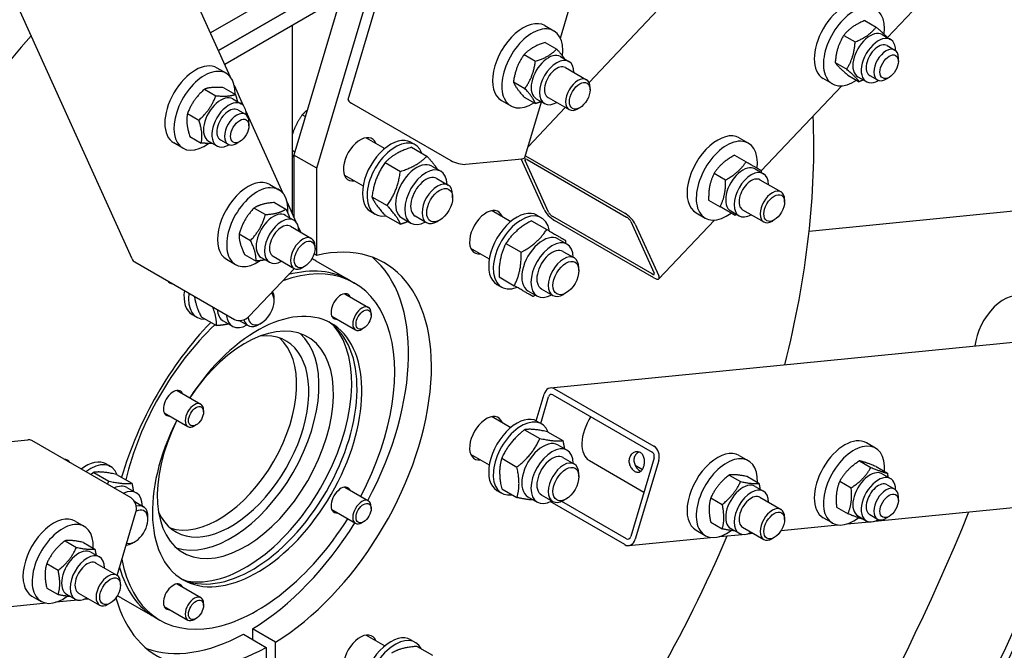
# Model space of a CAD drawing. Units: millimetres. Extents: x 777 to 10450, y 97 to 13620.
# Drawn here: x 3237 to 3806, y 10049 to 10413 of the extents above; entities that cross this region are included whole.
import ezdxf

# ---------------------------------------------------------------- set-up
doc = ezdxf.new("R2010")
doc.units = ezdxf.units.MM
doc.header["$LTSCALE"] = 50
doc.layers.add('Visible Edges(Hillmar_metric)', color=7, linetype='Continuous', lineweight=25)

msp = doc.modelspace()

# ---------------------------------------------------------------- linework, layer by layer
at = {"layer": 'Visible Edges(Hillmar_metric)'}
for p, q in [((3427.026, 10367.0338), (3822.3571, 11697.3404)), ((3566.1955, 10376.8889), (4495.8487, 11358.2708)), ((3302.1711, 10274.7979), (2915.4765, 11129.5257)), ((3738.6602, 10402.766), (3916.402, 10590.3979)), ((3464.5112, 10566.7579), (3395.6121, 10334.9095)), ((3408.8704, 10327.2548), (3477.7694, 10559.1032)), ((3359.0277, 10379.9504), (3283.3128, 10547.3063)), ((3549.6291, 10402.5369), (3569.1325, 10468.1669)), ((3419.477, 10447.1012), (3347.4589, 10405.5215)), ((3419.3223, 10434.2286), (3352.0445, 10395.3858)), ((3352.0445, 10395.3858), (3419.3223, 10434.2286)), ((3419.3223, 10424.0224), (3355.7056, 10387.2933)), ((3394.5736, 10409.7337), (3394.5736, 10301.3819)), ((3540.6333, 10409.711), (3545.9366, 10406.6491)), ((3725.5821, 10412.7029), (3732.2027, 10408.8805)), ((3713.4104, 10404.1051), (3720.031, 10400.2827)), ((3735.6561, 10404.5005), (3740.5174, 10401.6938)), ((3540.8904, 10400.0136), (3547.511, 10396.1911)), ((3738.4862, 10398.1756), (3742.9056, 10395.624)), ((3528.643, 10392.9425), (3535.2636, 10389.1201)), ((3549.7486, 10391.8187), (3554.61, 10389.012)), ((3744.9767, 10389.005), (3744.9767, 10391.0462)), ((3552.5787, 10385.4938), (3564.7525, 10378.4653)), ((3708.5024, 10388.3145), (3715.123, 10384.4921)), ((3356.518, 10382.152), (3351.2147, 10385.2138)), ((3715.7661, 10381.1218), (3722.3868, 10377.2994)), ((3721.5936, 10380.1435), (3726.4549, 10377.3368)), ((3728.4862, 10380.8551), (3732.9056, 10378.3035)), ((3739.6734, 10379.8194), (3737.9056, 10378.7988)), ((3366.5299, 10363.368), (3361.2348, 10375.0721)), ((3522.5192, 10377.1595), (3529.1399, 10373.3371)), ((3665.6364, 10325.6791), (3712.2515, 10374.8879)), ((3706.844, 10376.0296), (3701.5407, 10379.0915)), ((3343.988, 10373.0028), (3350.6086, 10369.1804)), ((3355.209, 10373.8141), (3361.8296, 10369.9916)), ((3528.643, 10368.4476), (3535.2636, 10364.6252)), ((3566.8236, 10372.6358), (3566.8235, 10373.8882)), ((3360.33, 10367.3216), (3365.1914, 10364.5149)), ((3428.934, 10364.8489), (3486.3865, 10331.6787)), ((3515.6333, 10366.4097), (3520.9366, 10363.3479)), ((3529.1246, 10333.5384), (3538.6903, 10365.7273)), ((3535.6861, 10367.4618), (3540.5475, 10364.655)), ((3542.5787, 10368.1733), (3554.7525, 10361.1448)), ((3334.127, 10358.9222), (3340.7476, 10355.0998)), ((3363.1601, 10360.9966), (3367.5795, 10358.4451)), ((3389.47, 10312.6625), (3367.8747, 10360.3955)), ((3402.2371, 10357.2029), (3400.5076, 10358.2014)), ((3530.9506, 10339.6829), (3552.5085, 10362.4403)), ((3560.8365, 10362.2658), (3559.7519, 10361.6397)), ((3369.6506, 10351.8261), (3369.6506, 10353.8673)), ((3335.4871, 10345.6528), (3342.1077, 10341.8304)), ((3331.518, 10338.8507), (3326.2147, 10341.9126)), ((3346.2675, 10342.9646), (3351.1289, 10340.1579)), ((3353.1601, 10343.6761), (3357.5795, 10341.1246)), ((3364.3473, 10342.6405), (3362.5795, 10341.6199)), ((3437.3225, 10344.9096), (3448.1366, 10338.6661)), ((3463.1768, 10342.2513), (3465.8284, 10340.7204)), ((3653.0466, 10344.8092), (3658.3499, 10341.7473)), ((3396.1119, 10336.5911), (3394.5736, 10337.4793)), ((3408.8704, 10327.2548), (3395.6121, 10334.9095)), ((3395.6121, 10334.9095), (3395.6121, 10299.0863)), ((3463.6916, 10339.3997), (3472.5239, 10334.3004)), ((3529.3994, 10334.463), (3586.8409, 10301.2992)), ((3650.3498, 10334.8191), (3656.9704, 10330.9967)), ((3448.3823, 10330.5609), (3457.2146, 10325.4616)), ((3475.2966, 10328.5422), (3480.5999, 10325.4804)), ((3494.8889, 10329.5316), (3527.553, 10332.7673)), ((3540.1902, 10303.3769), (3526.9217, 10332.7047)), ((3542.8418, 10301.846), (3529.3119, 10331.7517)), ((3530.4032, 10332.2264), (3587.8556, 10299.0562)), ((3408.8704, 10276.8597), (3408.8704, 10327.2548)), ((3424.8225, 10323.2589), (3435.6366, 10317.0154)), ((3638.5197, 10324.3287), (3645.1403, 10320.5063)), ((3662.1619, 10326.9169), (3667.0233, 10324.1102)), ((3381.657, 10317.9259), (3386.9603, 10314.8641)), ((3478.1935, 10321.3127), (3484.7929, 10317.5025)), ((3664.992, 10320.592), (3677.1657, 10313.5635)), ((3487.3819, 10310.2156), (3487.3818, 10311.781)), ((3384.4506, 10307.4455), (3391.0712, 10303.6231)), ((3396.9722, 10296.0801), (3391.6771, 10307.7842)), ((3440.7277, 10310.8322), (3449.56, 10305.7328)), ((3635.3498, 10308.8384), (3641.9704, 10305.0159)), ((3679.2369, 10307.734), (3679.2368, 10308.9863)), ((3372.6205, 10304.2757), (3379.2411, 10300.4532)), ((3390.7723, 10300.0337), (3395.6336, 10297.227)), ((3440.0518, 10302.1976), (3442.7034, 10300.6667)), ((3510.2715, 10302.7924), (3521.0856, 10296.5489)), ((3536.1258, 10300.1341), (3538.7775, 10298.6032)), ((3628.0466, 10301.5079), (3633.3499, 10298.446)), ((3648.0994, 10302.5599), (3652.9608, 10299.7532)), ((3654.992, 10303.2715), (3667.1657, 10296.2429)), ((3693.4278, 10290.9811), (3841.189, 10305.618)), ((3448.3823, 10299.9423), (3457.2146, 10294.843)), ((3457.9841, 10298.5561), (3463.2874, 10295.4942)), ((3465.6935, 10299.662), (3472.2929, 10295.8519)), ((3479.8981, 10297.2533), (3478.5424, 10296.4707)), ((3532.9484, 10296.9168), (3541.7806, 10291.8175)), ((3543.9935, 10200.2496), (4513.2999, 10296.2668)), ((3602.7385, 10266.1599), (3545.2861, 10299.3301)), ((3603.7532, 10263.917), (3546.3008, 10297.0872)), ((3590.2999, 10296.5403), (3603.8298, 10266.6346)), ((3592.9515, 10295.0094), (3606.4814, 10265.1037)), ((3606.5994, 10263.357), (3638.7574, 10297.3043)), ((3673.2498, 10297.364), (3672.1652, 10296.7379)), ((3363.9602, 10289.2757), (3370.5808, 10285.4532)), ((3393.6024, 10293.7087), (3405.7761, 10286.6802)), ((3399.6158, 10290.2369), (3398.317, 10293.1076)), ((3518.1607, 10283.8039), (3526.993, 10278.7045)), ((3548.2456, 10286.4251), (3553.5489, 10283.3632)), ((3367.1301, 10277.4455), (3373.7507, 10273.6231)), ((3408.8704, 10276.8597), (3407.3322, 10277.7478)), ((3407.8473, 10280.8508), (3407.8472, 10282.1031)), ((3497.7715, 10281.1418), (3508.5856, 10274.8983)), ((3551.1426, 10279.1955), (3557.742, 10275.3854)), ((3303.7824, 10273.0639), (3361.2349, 10239.8937)), ((3356.657, 10274.6247), (3361.9603, 10271.5628)), ((3376.7098, 10275.6767), (3381.5711, 10272.87)), ((3383.6024, 10276.3882), (3395.7761, 10269.3597)), ((3408.3972, 10273.7201), (3427.8426, 10262.4933)), ((3369.7373, 10241.6524), (3395.9132, 10269.2848)), ((3401.8602, 10270.4808), (3400.7755, 10269.8547)), ((3560.3309, 10268.0984), (3560.3308, 10269.6638)), ((3427.8426, 10262.4933), (3430.6489, 10260.8731)), ((3514.1984, 10264.4409), (3523.0306, 10259.3416)), ((3425.0239, 10254.7387), (3438.741, 10246.8192)), ((3513.0008, 10260.0805), (3515.6525, 10258.5495)), ((3530.9331, 10256.439), (3536.2364, 10253.3771)), ((3538.6426, 10257.5449), (3545.242, 10253.7347)), ((3552.8471, 10255.1361), (3551.4914, 10254.3535)), ((3384.2163, 10250.6529), (3384.2163, 10252.2183)), ((3440.2944, 10242.2906), (3440.2943, 10243.3864)), ((3336.8863, 10242.635), (3339.5379, 10241.104)), ((3342.0462, 10241.3584), (3350.8785, 10236.259)), ((3354.8186, 10238.9935), (3360.1219, 10235.9316)), ((3364.0942, 10239.1952), (3369.1274, 10236.2892)), ((3376.7326, 10237.6906), (3375.3768, 10236.908)), ((3417.5239, 10241.7483), (3431.241, 10233.8288)), ((3435.9396, 10234.7478), (3434.9905, 10234.2)), ((3328.1489, 10198.8079), (3341.866, 10190.8883)), ((3546.3008, 10199.7211), (3603.7532, 10166.5509)), ((3535.6391, 10181.2671), (3540.1902, 10196.5816)), ((3538.2966, 10179.7556), (3542.8418, 10195.0506)), ((3545.2861, 10196.3064), (3602.7385, 10163.1363)), ((3343.4194, 10186.3598), (3343.4193, 10187.4556)), ((3320.6489, 10185.8175), (3334.366, 10177.898)), ((3510.2715, 10183.6672), (3521.0856, 10177.4237)), ((3536.1258, 10181.0089), (3538.7775, 10179.4779)), ((3339.0646, 10178.817), (3338.1155, 10178.2691)), ((3528.986, 10176.1063), (3537.8183, 10171.0069)), ((3542.2443, 10174.9221), (3551.0766, 10169.8228)), ((2308.2874, 10077.8434), (3241.8508, 10170.32)), ((3301.6106, 10136.6214), (3244.1581, 10169.7915)), ((3548.2456, 10167.2998), (3553.5489, 10164.238)), ((3731.844, 10165.4574), (3726.5407, 10168.5192)), ((3497.7715, 10162.0165), (3508.5856, 10155.773)), ((3515.7278, 10159.6128), (3524.5601, 10154.5135)), ((3551.1426, 10160.0703), (3557.742, 10156.2601)), ((3566.4382, 10158.1984), (3597.9377, 10140.0121)), ((3603.8298, 10159.8392), (3590.2999, 10114.3105)), ((3606.4814, 10158.3083), (3592.9515, 10112.7796)), ((3653.0466, 10161.2391), (3658.3499, 10158.1772)), ((3722.5106, 10158.0814), (3729.1313, 10154.259)), ((3287.0623, 10156.3372), (3289.7139, 10154.8063)), ((3592.8222, 10155.5951), (3597.1032, 10153.1235)), ((3732.079, 10154.7781), (3738.6997, 10150.9556)), ((3279.9224, 10151.4346), (3288.7547, 10146.3353)), ((3293.1807, 10150.2504), (3302.013, 10145.1511)), ((3560.3309, 10148.9731), (3560.3308, 10150.5386)), ((3647.1799, 10149.9008), (3653.8006, 10146.0784)), ((3657.7865, 10148.9535), (3664.4072, 10145.131)), ((3711.1057, 10146.3421), (3717.7263, 10142.5197)), ((3735.6561, 10150.627), (3740.5174, 10147.8203)), ((3299.182, 10142.6282), (3304.4853, 10139.5663)), ((3425.0239, 10142.8771), (3438.741, 10134.9575)), ((3513.0008, 10140.9552), (3515.6525, 10139.4243)), ((3515.7278, 10141.9351), (3524.5601, 10136.8358)), ((3662.1619, 10143.3468), (3667.0233, 10140.5401)), ((3731.3641, 10123.1991), (3914.156, 10141.3061)), ((3738.4862, 10144.302), (3742.9056, 10141.7505)), ((3530.9331, 10137.3137), (3536.2364, 10134.2518)), ((3538.6426, 10138.4196), (3545.242, 10134.6095)), ((3552.8471, 10136.0109), (3551.4914, 10135.2282)), ((3636.5733, 10136.706), (3643.194, 10132.8836)), ((3664.992, 10137.0219), (3677.1657, 10129.9934)), ((3744.9767, 10135.1315), (3744.9767, 10137.1727)), ((3303.6451, 10134.4944), (3308.6784, 10131.5884)), ((3417.5239, 10129.8867), (3431.241, 10121.9672)), ((3440.2944, 10130.429), (3440.2943, 10131.5248)), ((3586.8409, 10109.64), (3543.7569, 10134.5146)), ((3587.8556, 10113.0547), (3550.4033, 10134.6778)), ((3709.2692, 10131.2996), (3715.8898, 10127.4772)), ((3293.4963, 10091.8935), (3304.3387, 10128.3787)), ((3311.2673, 10124.3015), (3311.2672, 10125.8669)), ((3679.2369, 10124.1639), (3679.2368, 10125.4163)), ((3706.844, 10122.1561), (3701.5407, 10125.218)), ((3721.5936, 10126.27), (3726.4549, 10123.4633)), ((3728.4862, 10126.9815), (3732.9056, 10124.43)), ((3739.6734, 10125.9459), (3737.9056, 10124.9253)), ((3269.2437, 10123.2205), (3274.547, 10120.1586)), ((3435.9396, 10122.8862), (3434.9905, 10122.3383)), ((3628.0466, 10117.9378), (3633.3499, 10114.876)), ((3636.5733, 10122.5639), (3643.194, 10118.7415)), ((3648.0994, 10118.9898), (3652.9608, 10116.1831)), ((3654.992, 10119.7014), (3667.1657, 10112.6729)), ((3677.2275, 10117.8365), (3710.0056, 10121.0834)), ((3715.3338, 10121.6112), (3728.1175, 10122.8775)), ((3589.1482, 10109.1115), (3636.5114, 10113.8032)), ((3641.8397, 10114.331), (3654.6233, 10115.5974)), ((3657.8699, 10115.919), (3661.0054, 10116.2295)), ((3673.2498, 10113.7939), (3672.1652, 10113.1678)), ((3263.3771, 10111.8822), (3269.9977, 10108.0598)), ((3273.9837, 10110.9348), (3280.6043, 10107.1124)), ((3303.7835, 10111.3392), (3302.4278, 10110.5566)), ((3278.359, 10105.3282), (3283.2204, 10102.5215)), ((3252.7705, 10098.6874), (3259.3911, 10094.865)), ((3281.1891, 10099.0033), (3293.3629, 10091.9748)), ((3252.7705, 10084.5453), (3259.3911, 10080.7228)), ((3295.434, 10086.1453), (3295.4339, 10087.3977)), ((3328.1489, 10086.9463), (3341.866, 10079.0267)), ((3244.2437, 10079.9192), (3249.547, 10076.8573)), ((3264.2965, 10080.9712), (3269.1579, 10078.1645)), ((3271.1891, 10081.6828), (3283.3629, 10074.6543)), ((3277.2025, 10078.2109), (3274.067, 10077.9003)), ((3295.8972, 10078.8644), (3315.3426, 10067.6376)), ((3252.7085, 10075.7846), (3200.5729, 10070.6202)), ((3270.8204, 10077.5787), (3258.0368, 10076.3124)), ((3289.4469, 10075.7753), (3288.3623, 10075.1492)), ((3320.6489, 10073.9559), (3334.366, 10066.0363)), ((3343.4194, 10074.4981), (3343.4193, 10075.594)), ((3315.3426, 10067.6376), (3318.1489, 10066.0174)), ((3339.0646, 10066.9554), (3338.1155, 10066.4075)), ((3366.444, 10057.8547), (3379.7022, 10050.2001)), ((3385.0055, 10053.2619), (3371.7473, 10060.9166)), ((3371.7473, 10060.9166), (3371.7473, 10054.7929)), ((3437.3225, 10057.3157), (3448.1366, 10051.0722)), ((3379.7022, 10050.2001), (3379.7022, 9976.0175)), ((3385.0055, 9924.4319), (3385.0055, 10053.2619)), ((3463.1768, 10054.6575), (3465.8284, 10053.1265)), ((3466.8623, 10050.8272), (3475.6946, 10045.7278))]:
    msp.add_line(p, q, dxfattribs=at)
for centre, major_axis, ratio, start_param, end_param in [((3714.0407, 10400.7421), (12.5, 21.6506), 0.57735027, 0, 3.14159265), ((3719.344, 10397.6803), (12.5, 21.6506), 0.57735027, 5.34675022, 10.29434062), ((3528.1333, 10388.0604), (-12.5, -21.6506), 0.57735027, 3.14159265, 6.28318531), ((3382.3539, 10158.8524), (221.875, 384.2988), 0.57735027, 1.24287294, 1.89871972), ((3533.4366, 10384.9985), (-12.5, -21.6506), 0.57735027, 2.20932162, 7.12083241), ((3728.6248, 10392.322), (-7.0313, -12.1785), 0.57735027, 3.14159265, 6.28318531), ((3733.4862, 10389.5153), (-7.0313, -12.1785), 0.57735027, 2.35563878, 7.06913918), ((3733.4862, 10389.5153), (5, 8.6603), 0.57735027, 6.28036775, 9.42759552), ((3542.7174, 10379.6402), (-7.0313, -12.1785), 0.57735027, 3.14159265, 6.28318531), ((3547.5787, 10376.8335), (-7.0313, -12.1785), 0.57735027, 2.36187362, 7.06290434), ((3737.9056, 10386.9637), (5, 8.6603), 0.57735027, 5.49778714, 10.21017612), ((3338.7147, 10363.5632), (12.5, 21.6506), 0.57735027, 0, 3.14159265), ((3547.5787, 10376.8335), (5, 8.6603), 0.57735027, 6.28036775, 9.42759552), ((3344.018, 10360.5013), (12.5, 21.6506), 0.57735027, 5.46697461, 10.3429046), ((3559.7525, 10369.805), (5, 8.6603), 0.57735027, 5.49786864, 10.21009463), ((3353.2988, 10355.1431), (-7.0313, -12.1785), 0.57735027, 3.14159265, 6.28318531), ((3358.1601, 10352.3364), (-7.0313, -12.1785), 0.57735027, 2.35563878, 7.06913918), ((3433.017, 10365.2534), (-5.9911, 1.7804), 0.31245971, 0, 0.91753275), ((3358.1601, 10352.3364), (5, 8.6603), 0.57735027, 6.28036775, 9.42759552), ((3362.5795, 10349.7848), (5, 8.6603), 0.57735027, 5.49778714, 10.21017612), ((3382.3539, 10158.8524), (-221.875, -384.2988), 0.57735027, 2.0282711, 2.40501214), ((3433.9366, 10332.4307), (-6.875, -11.9078), 0.57735027, 2.71189299, 6.71288497), ((3640.5466, 10323.1585), (-12.5, -21.6506), 0.57735027, 3.14159265, 6.28318531), ((3451.6143, 10322.2244), (-11.5625, -20.0268), 0.57735027, 3.14159265, 6.28318531), ((3454.2659, 10320.6935), (-11.5625, -20.0268), 0.57735027, 2.70063173, 6.72414623), ((3645.8499, 10320.0967), (-12.5, -21.6506), 0.57735027, 2.21429744, 7.21048053), ((3466.6403, 10313.5492), (-8.6563, -14.9931), 0.57735027, 3.14159265, 6.28318531), ((3471.9436, 10310.4873), (-8.6563, -14.9931), 0.57735027, 2.37751623, 7.04726173), ((3490.4695, 10332.0832), (5.9911, -1.7804), 0.31245971, 4.0591254, 5.62992173), ((3523.1335, 10335.3188), (5.9911, -1.7804), 0.31245971, 5.62992173, 6.28318531), ((3531.0797, 10330.7311), (-1.815, 1.7193), 0.31245971, 5.36565256, 6.93644889), ((3655.1306, 10314.7384), (-7.0313, -12.1785), 0.57735027, 3.14159265, 6.28318531), ((3659.992, 10311.9317), (-7.0313, -12.1785), 0.57735027, 2.36187362, 7.06290434), ((3369.157, 10296.2753), (-12.5, -21.6506), 0.57735027, 3.14159265, 6.28318531), ((3471.9436, 10310.4873), (6.2501, 10.8255), 0.57735027, 6.27744612, 9.43051714), ((3478.5429, 10306.6772), (6.25, 10.8253), 0.57735027, 5.49785234, 10.21011093), ((3659.992, 10311.9317), (5, 8.6603), 0.57735027, 6.28036775, 9.42759552), ((3374.4603, 10293.2135), (-12.5, -21.6506), 0.57735027, 2.26268962, 7.16208834), ((3672.1657, 10304.9032), (5, 8.6603), 0.57735027, 5.49786864, 10.21009463), ((3383.741, 10287.8552), (-7.0313, -12.1785), 0.57735027, 3.14159265, 6.28318531), ((3506.8857, 10290.3135), (-6.875, -11.9078), 0.57735027, 2.71189299, 6.71288497), ((3524.5633, 10280.1073), (-11.5625, -20.0268), 0.57735027, 3.14159265, 6.28318531), ((3527.215, 10278.5764), (-11.5625, -20.0268), 0.57735027, 2.51633239, 6.90844557), ((3544.6096, 10300.8254), (-4.5374, 4.2982), 0.31245971, 0.65326358, 2.22405991), ((3544.6096, 10300.8254), (1.815, -1.7193), 0.31245971, 3.79485623, 5.36565256), ((3588.5321, 10297.561), (4.5374, -4.2982), 0.31245971, 0.65326358, 2.22405991), ((3388.6024, 10285.0485), (-7.0313, -12.1785), 0.57735027, 2.36187362, 7.06290434), ((3388.6024, 10285.0485), (5, 8.6603), 0.57735027, 6.28036775, 9.42759552), ((3588.5321, 10297.561), (-1.815, 1.7193), 0.31245971, 3.79485623, 5.36565256), ((3382.3539, 10158.8524), (65.625, 113.6658), 0.57735027, 3.95556613, 6.77883177), ((3400.7761, 10278.02), (5, 8.6603), 0.57735027, 5.49786864, 10.21009463), ((3539.5893, 10271.432), (-8.6563, -14.9931), 0.57735027, 3.14159265, 6.28318531), ((3544.8926, 10268.3702), (-8.6563, -14.9931), 0.57735027, 2.37751623, 7.04726173), ((3544.8926, 10268.3702), (6.2501, 10.8255), 0.57735027, 6.27744612, 9.43051714), ((3551.492, 10264.56), (6.25, 10.8253), 0.57735027, 5.49785234, 10.21011093), ((3307.8655, 10277.3741), (-5.6943, -2.5762), 0.75434448, 0, 0.49605886), ((3374.3989, 10163.4452), (56.25, 97.4279), 0.57735027, 4.77910513, 6.88061529), ((3352.1472, 10176.2923), (56.25, 97.4279), 0.57735027, 0, 0.04018774), ((3369.0956, 10166.5071), (65.625, 113.6658), 0.57735027, 4.76956298, 6.18199746), ((3371.5926, 10165.0654), (56.25, 97.4279), 0.57735027, 0, 0.51811669), ((3371.5926, 10165.0654), (56.25, 97.4279), 0.57735027, 0, 0.51811669), ((3602.062, 10267.6552), (1.815, -1.7193), 0.31245971, 5.36565256, 6.93644889), ((3330.7711, 10272.868), (-6.875, -11.9078), 0.57735027, 6.03382552, 6.53254509), ((3602.062, 10267.6552), (4.5374, -4.2982), 0.31245971, 5.36565256, 6.93644889), ((3348.4488, 10262.6618), (-11.5625, -20.0268), 0.57735027, 5.32646568, 6.28318531), ((3351.1004, 10261.1309), (-11.5625, -20.0268), 0.57735027, 5.32646568, 6.6421994), ((3376.7331, 10246.3319), (5.2915, 9.1651), 0.57735027, 2.45095751, 6.18394834), ((3375.3774, 10247.1146), (6.25, 10.8253), 0.57735027, 5.49785234, 5.93501529), ((3422.8364, 10247.3414), (-4.0625, -7.0365), 0.57735027, 2.74680153, 6.67797643), ((3420.0301, 10248.9617), (4.0625, 7.0365), 0.57735027, 5.88839419, 5.93052622), ((3805.938, 10231.9007), (11.875, 20.5681), 0.57735027, 0, 2.23868752), ((3374.3989, 10163.4452), (42.8125, 74.1534), 0.57735027, 1.65849996, 7.766278), ((3363.4748, 10253.9865), (-8.6563, -14.9931), 0.57735027, 5.59069581, 6.28318531), ((3434.991, 10240.324), (3.75, 6.4952), 0.57735027, 5.49788028, 10.21008299), ((3382.3539, 10158.8524), (-65.625, -113.6658), 0.57735027, 4.31083964, 5.12005281), ((3367.6151, 10167.3618), (36, 62.3538), 0.57735027, 1.6751523, 7.74962566), ((3371.5926, 10165.0654), (-42.8125, -74.1534), 0.57735027, 0.03278053, 3.10881213), ((3368.7781, 10250.9247), (-8.6563, -14.9931), 0.57735027, 5.59069581, 7.04726173), ((3365.3179, 10244.2039), (5.6943, 2.5762), 0.75434448, 3.63765151, 5.20844784), ((3375.3774, 10247.1146), (-6.25, -10.8253), 0.57735027, 5.73973229, 7.06851827), ((3420.0301, 10248.9617), (-4.0625, -7.0365), 0.57735027, 0.35265909, 0.39479112), ((3374.3989, 10163.4452), (-56.25, -97.4279), 0.57735027, 4.23890951, 5.19325065), ((3359.2182, 10172.2098), (-31.875, -55.2091), 0.57735027, 5.88111528, 9.82684799), ((3359.2182, 10172.2098), (-36, -62.3538), 0.57735027, 0.11688951, 3.02470314), ((3367.6151, 10167.3618), (-43.4375, -75.236), 0.57735027, 0.2031834, 2.93840925), ((3352.1472, 10176.2923), (-31.875, -55.2091), 0.57735027, 0.11114742, 3.03044524), ((3352.1472, 10176.2923), (31.875, 55.2091), 0.57735027, 3.25274007, 6.17203789), ((3325.9614, 10191.4106), (-4.0625, -7.0365), 0.57735027, 2.74680153, 6.67797643), ((3323.1551, 10193.0309), (4.0625, 7.0365), 0.57735027, 5.88839419, 5.93052622), ((3544.6096, 10194.03), (-0.6161, 6.2196), 0.75434448, 5.78712645, 7.35792277), ((3338.116, 10184.3932), (3.75, 6.4952), 0.57735027, 5.49788028, 10.21008299), ((3544.6096, 10194.03), (-0.2464, 2.4878), 0.75434448, 5.78712645, 7.35792277), ((3323.1551, 10193.0309), (-4.0625, -7.0365), 0.57735027, 0.35265909, 0.39479112), ((3506.8857, 10171.1882), (-6.875, -11.9078), 0.57735027, 2.71189299, 6.71288497), ((3524.5633, 10160.982), (-11.5625, -20.0268), 0.57735027, 3.14159265, 6.28318531), ((3527.215, 10159.4511), (-11.5625, -20.0268), 0.57735027, 2.70063173, 6.72414623), ((3576.907, 10176.3308), (-10.4688, -18.1324), 0.57735027, 4.64121379, 6.28318531), ((3242.4669, 10164.1005), (-0.6161, 6.2196), 0.75434448, 5.78712645, 6.28318531), ((3539.5893, 10152.3068), (-8.6563, -14.9931), 0.57735027, 3.14159265, 6.28318531), ((3714.0407, 10146.8686), (12.5, 21.6506), 0.57735027, 0, 3.14159265), ((3544.8926, 10149.2449), (-8.6563, -14.9931), 0.57735027, 2.37751623, 7.04726173), ((3602.062, 10160.8598), (0.6161, -6.2196), 0.75434448, 1.07473747, 2.64553379), ((3640.5466, 10139.5884), (-12.5, -21.6506), 0.57735027, 3.14159265, 6.28318531), ((3719.344, 10143.8067), (12.5, 21.6506), 0.57735027, 5.40008414, 10.36046191), ((3257.8221, 10146.5166), (6.875, 11.9078), 0.57735027, 6.03382552, 6.53254509), ((3275.4998, 10136.3104), (11.5625, 20.0268), 0.57735027, 0, 0.95671963), ((3278.1514, 10134.7795), (11.5625, 20.0268), 0.57735027, 5.84222438, 7.23990493), ((3544.8926, 10149.2449), (6.2501, 10.8255), 0.57735027, 6.27744612, 9.43051714), ((3551.492, 10145.4348), (6.25, 10.8253), 0.57735027, 5.49785234, 10.21011093), ((3602.062, 10160.8598), (-0.2464, 2.4878), 0.75434448, 4.21633012, 5.78712645), ((3645.8499, 10136.5266), (-12.5, -21.6506), 0.57735027, 2.30394555, 7.21545634), ((3728.6248, 10138.4485), (-7.0313, -12.1785), 0.57735027, 3.14159265, 6.28318531), ((3733.4862, 10135.6418), (-7.0313, -12.1785), 0.57735027, 2.35563878, 7.06913918), ((3290.5258, 10127.6351), (8.6563, 14.9931), 0.57735027, 0, 0.69248949), ((3295.8291, 10124.5732), (8.6563, 14.9931), 0.57735027, 5.51910888, 6.9756748), ((3422.8364, 10135.4798), (-4.0625, -7.0365), 0.57735027, 2.74680153, 6.67797643), ((3420.0301, 10137.1), (4.0625, 7.0365), 0.57735027, 5.88839419, 5.93052622), ((3655.1306, 10131.1683), (-7.0313, -12.1785), 0.57735027, 3.14159265, 6.28318531), ((3659.992, 10128.3616), (-7.0313, -12.1785), 0.57735027, 2.36187362, 7.06290434), ((3733.4862, 10135.6418), (5, 8.6603), 0.57735027, 6.28036775, 9.42759552), ((3737.9056, 10133.0902), (5, 8.6603), 0.57735027, 5.49778714, 10.21017612), ((3299.9193, 10130.9303), (-0.6161, 6.2196), 0.75434448, 4.21633012, 5.78712645), ((3434.991, 10128.4623), (3.75, 6.4952), 0.57735027, 5.49788028, 10.21008299), ((3659.992, 10128.3616), (5, 8.6603), 0.57735027, 6.28036775, 9.42759552), ((3303.784, 10119.9805), (5.2915, 9.1651), 0.57735027, 3.24082962, 6.97382046), ((3302.4284, 10120.7631), (6.25, 10.8253), 0.57735027, 5.49785234, 6.82663832), ((3420.0301, 10137.1), (-4.0625, -7.0365), 0.57735027, 0.35265909, 0.39479112), ((3381.47, 10159.3627), (-371.25, -643.0239), 0.57735027, 1.28623752, 1.85535514), ((3381.47, 10159.3627), (375, 649.5191), 0.57735027, 4.4267446, 4.99803337), ((3672.1657, 10121.3331), (5, 8.6603), 0.57735027, 5.49786864, 10.21009463), ((3256.7437, 10101.5698), (-12.5, -21.6506), 0.57735027, 3.14159265, 6.28318531), ((3374.3989, 10163.4452), (-56.25, -97.4279), 0.57735027, 5.68575532, 7.78726549), ((3337.2758, 10184.8782), (371.25, 643.0239), 0.57735027, 4.47378385, 4.95099411), ((3262.047, 10098.508), (-12.5, -21.6506), 0.57735027, 2.30394555, 7.21545634), ((3369.0956, 10166.5071), (-65.625, -113.6658), 0.57735027, 0.81397348, 1.51362233), ((3382.3539, 10158.8524), (-221.875, -384.2988), 0.57735027, 1.3581359, 1.78345675), ((3588.5321, 10115.3311), (0.6161, -6.2196), 0.75434448, 5.78712645, 7.35792277), ((3588.5321, 10115.3311), (0.2464, -2.4878), 0.75434448, 5.78712645, 7.35792277), ((3271.3278, 10093.1497), (-7.0313, -12.1785), 0.57735027, 3.14159265, 6.28318531), ((3302.4284, 10120.7631), (-6.25, -10.8253), 0.57735027, 0.34817002, 0.78533296), ((3276.1891, 10090.343), (-7.0313, -12.1785), 0.57735027, 2.36187362, 7.06290434), ((3276.1891, 10090.343), (5, 8.6603), 0.57735027, 6.28036775, 9.42759552), ((3371.5926, 10165.0654), (-56.25, -97.4279), 0.57735027, 5.76506862, 6.28318531), ((3371.5926, 10165.0654), (-56.25, -97.4279), 0.57735027, 5.76506862, 6.28318531), ((3288.3629, 10083.3145), (5, 8.6603), 0.57735027, 5.49786864, 10.21009463), ((3325.9614, 10079.549), (-4.0625, -7.0365), 0.57735027, 2.74680153, 6.67797643), ((3323.1551, 10081.1692), (4.0625, 7.0365), 0.57735027, 5.88839419, 5.93052622), ((3382.3539, 10158.8524), (-65.625, -113.6658), 0.57735027, 5.76437997, 7.04000815), ((3352.1472, 10176.2923), (-56.25, -97.4279), 0.57735027, 6.24299756, 6.28318531), ((3338.116, 10072.5315), (3.75, 6.4952), 0.57735027, 5.49788028, 10.21008299), ((3323.1551, 10081.1692), (-4.0625, -7.0365), 0.57735027, 0.35265909, 0.39479112), ((3369.0956, 10166.5071), (-65.625, -113.6658), 0.57735027, 0.10118784, 0.75682285), ((3433.9366, 10044.8368), (-6.875, -11.9078), 0.57735027, 2.71189299, 6.71288497), ((3451.6143, 10034.6306), (-11.5625, -20.0268), 0.57735027, 3.14159265, 6.28318531), ((3454.2659, 10033.0997), (-11.5625, -20.0268), 0.57735027, 2.78257856, 6.6421994)]:
    msp.add_ellipse(centre, major_axis=major_axis, ratio=ratio, start_param=start_param, end_param=end_param, dxfattribs=at)
for centre, major_axis in [((3739.6734, 10385.9431), (3.75, 6.4952)), ((3560.837, 10369.1789), (4.2332, 7.3321)), ((3364.3473, 10348.7642), (-3.75, -6.4952)), ((3479.8986, 10305.8945), (5.2915, 9.1651)), ((3673.2503, 10304.277), (4.2332, 7.3321)), ((3401.8606, 10277.3938), (-4.2332, -7.3321)), ((3552.8476, 10263.7774), (5.2915, 9.1651)), ((3435.94, 10239.7761), (-3.079, -5.3331)), ((3339.065, 10183.8453), (-3.079, -5.3331)), ((3552.8476, 10144.6521), (5.2915, 9.1651)), ((3739.6734, 10132.0696), (3.75, 6.4952)), ((3435.94, 10127.9145), (3.079, 5.3331)), ((3673.2503, 10120.707), (4.2332, 7.3321)), ((3289.4474, 10082.6884), (-4.2332, -7.3321)), ((3339.065, 10071.9837), (3.079, 5.3331))]:
    msp.add_ellipse(centre, major_axis=major_axis, ratio=0.57735027, dxfattribs=at)
for points, knots in [([(4179.7489, 11719.2021), (4086.4147, 11773.0886), (3978.1409, 11801.0068), (3742.444, 11802.2529), (3614.9741, 11775.3772), (3353.6373, 11669.4347), (3219.785, 11590.2228), (2959.4704, 11387.5275), (2833.0544, 11264.0694), (2600.4516, 10985.4481), (2494.3005, 10830.3414), (2312.9617, 10504.146), (2237.8026, 10333.1159), (2126.0725, 9992.371), (2089.5249, 9822.7159), (2068.5781, 9603.987), (2065.7743, 9546.8751), (2065.7743, 9491.3665)], [3.92699082, 3.92699082, 3.92699082, 3.92699082, 4.24508513, 4.24508513, 4.56455088, 4.56455088, 4.88498958, 4.88498958, 5.20547687, 5.20547687, 5.52587817, 5.52587817, 5.84624876, 5.84624876, 6.16666265, 6.16666265, 6.28318531, 6.28318531, 6.28318531, 6.28318531]), ([(3924.6452, 11754.5788), (3909.1574, 11755.5785), (3893.477, 11756.0763), (3761.9236, 11756.0347), (3636.6926, 11729.0027), (3380.2991, 11623.5746), (3249.2126, 11545.3576), (2994.2238, 11345.585), (2870.3651, 11224.0725), (2642.4156, 10949.9884), (2538.3693, 10797.4564), (2360.6692, 10476.8284), (2287.0491, 10308.7864), (2177.7058, 9974.2616), (2141.9974, 9807.8366), (2121.5992, 9593.6724), (2118.8775, 9537.8989), (2118.8775, 9483.7118)], [4.20502799, 4.20502799, 4.20502799, 4.20502799, 4.24896075, 4.24896075, 4.56947643, 4.56947643, 4.88902211, 4.88902211, 5.20852829, 5.20852829, 5.52812198, 5.52812198, 5.84774623, 5.84774623, 6.16732609, 6.16732609, 6.28318531, 6.28318531, 6.28318531, 6.28318531]), ([(4261.0662, 11672.2536), (4167.732, 11726.1401), (4059.4582, 11754.0582), (3823.7613, 11755.3044), (3696.2913, 11728.4287), (3434.9546, 11622.4862), (3301.1022, 11543.2742), (3040.7877, 11340.5789), (2914.3717, 11217.1209), (2681.7689, 10938.4996), (2575.6178, 10783.3929), (2394.279, 10457.1975), (2319.1199, 10286.1673), (2207.3897, 9945.4224), (2170.8422, 9775.7674), (2149.8954, 9557.0384), (2147.0916, 9499.9266), (2147.0916, 9444.4179)], [3.92699082, 3.92699082, 3.92699082, 3.92699082, 4.24508513, 4.24508513, 4.56455088, 4.56455088, 4.88498958, 4.88498958, 5.20547687, 5.20547687, 5.52587817, 5.52587817, 5.84624876, 5.84624876, 6.16666265, 6.16666265, 6.28318531, 6.28318531, 6.28318531, 6.28318531]), ([(2538.9969, 8625.0389), (2632.3311, 8571.1523), (2740.6049, 8543.2342), (2976.3018, 8541.9881), (3103.7717, 8568.8637), (3365.1085, 8674.8062), (3498.9608, 8754.0182), (3759.2754, 8956.7135), (3885.6914, 9080.1716), (4118.2942, 9358.7929), (4224.4453, 9513.8996), (4405.7841, 9840.0949), (4480.9432, 10011.1251), (4592.6733, 10351.87), (4629.2209, 10521.525), (4650.1677, 10740.254), (4652.9715, 10797.3659), (4652.9715, 10852.8745)], [3.92699082, 3.92699082, 3.92699082, 3.92699082, 4.24508513, 4.24508513, 4.56455088, 4.56455088, 4.88498958, 4.88498958, 5.20547687, 5.20547687, 5.52587817, 5.52587817, 5.84624876, 5.84624876, 6.16666265, 6.16666265, 6.28318531, 6.28318531, 6.28318531, 6.28318531]), ([(3592.6777, 10152.0193), (3592.1473, 10152.3255), (3591.5942, 10152.7851), (3590.6174, 10153.924), (3590.1951, 10154.6034), (3589.5966, 10155.9739), (3589.3796, 10156.7583), (3589.2413, 10158.3268), (3589.3215, 10159.1113), (3589.7273, 10160.477), (3590.0785, 10161.1442), (3591.008, 10162.2376), (3591.5848, 10162.6641), (3592.7514, 10163.2053), (3593.4205, 10163.3568), (3594.7259, 10163.3237), (3595.3607, 10163.1385), (3596.4214, 10162.5261), (3596.9139, 10162.0604), (3597.6754, 10160.9002), (3597.9466, 10160.2059), (3598.2644, 10158.8076), (3598.333, 10158.0085), (3598.2623, 10156.4193), (3598.1242, 10155.629), (3597.7184, 10154.2634), (3597.4251, 10153.6019), (3596.7046, 10152.5292), (3596.2762, 10152.1173), (3595.3903, 10151.604), (3594.8723, 10151.4675), (3593.7821, 10151.5219), (3593.2081, 10151.713), (3592.6777, 10152.0193)], [0, 0, 0, 0, 0.1800176, 0.1800176, 0.3600352, 0.3600352, 0.54001039, 0.54001039, 0.71998558, 0.71998558, 0.89996077, 0.89996077, 1.07993596, 1.07993596, 1.25995356, 1.25995356, 1.43997116, 1.43997116, 1.61998876, 1.61998876, 1.80000636, 1.80000636, 1.97998155, 1.97998155, 2.15995674, 2.15995674, 2.33993193, 2.33993193, 2.51990712, 2.51990712, 2.69992472, 2.69992472, 2.87994232, 2.87994232, 2.87994232, 2.87994232]), ([(3595.0353, 10163.1946), (3594.4568, 10162.9219), (3593.8867, 10162.5063), (3592.9463, 10161.4312), (3592.5862, 10160.7626), (3592.1789, 10159.392), (3592.1069, 10158.6067), (3592.2743, 10157.0412), (3592.5115, 10156.2605), (3593.1477, 10154.8977), (3593.5904, 10154.2216), (3594.598, 10153.0856), (3595.161, 10152.6254), (3595.6935, 10152.318)], [1.81357325, 1.81357325, 1.81357325, 1.81357325, 1.9875417, 1.9875417, 2.16816504, 2.16816504, 2.34878839, 2.34878839, 2.52941173, 2.52941173, 2.71014923, 2.71014923, 2.89088672, 2.89088672, 2.89088672, 2.89088672])]:
    msp.add_open_spline(points, degree=3, knots=knots, dxfattribs=at)
for points, weights in [([(3725.5821, 10412.7029), (3717.7285, 10409.4246), (3713.4104, 10404.1051)], [1, 1.15470053838, 1]), ([(3720.031, 10400.2827), (3727.8846, 10403.561), (3732.2027, 10408.8805)], [1, 1.15470053838, 1]), ([(3732.2027, 10408.8805), (3736.6894, 10405.0441), (3738.5825, 10402.8109)], [1, 1.12526917851, 1.04766424618]), ([(3713.4104, 10404.1051), (3709.1886, 10397.2304), (3708.5024, 10388.3145)], [1, 1.15470053838, 1]), ([(3540.8904, 10400.0136), (3532.9989, 10397.4986), (3528.643, 10392.9425)], [1, 1.15470053838, 1]), ([(3715.123, 10384.4921), (3719.3448, 10391.3668), (3720.031, 10400.2827)], [1, 1.15470053838, 1]), ([(3528.643, 10392.9425), (3523.8133, 10386.0716), (3522.5192, 10377.1595)], [1, 1.15470053838, 1]), ([(3535.2636, 10389.1201), (3543.1551, 10391.635), (3547.511, 10396.1911)], [1, 1.15470053838, 1]), ([(3547.511, 10396.1911), (3550.583, 10392.7713), (3552.0659, 10390.4809)], [1, 1.09315519548, 1.07412085968]), ([(3529.1399, 10373.3371), (3533.9695, 10380.208), (3535.2636, 10389.1201)], [1, 1.15470053838, 1]), ([(3708.5024, 10388.3145), (3710.3665, 10385.7388), (3715.7661, 10381.1218)], [1, 1.15470053838, 1]), ([(3722.3868, 10377.2994), (3720.5227, 10379.8751), (3715.123, 10384.4921)], [1, 1.15470053838, 1]), ([(3355.209, 10373.8141), (3347.8307, 10374.4291), (3343.988, 10373.0028)], [1, 1.15470053838, 1]), ([(3522.5192, 10377.1595), (3523.8133, 10373.8242), (3528.643, 10368.4476)], [1, 1.15470053838, 1]), ([(3724.7189, 10378.3391), (3723.6277, 10377.8173), (3722.3868, 10377.2994)], [1.03720617681, 1.0216263394, 1]), ([(3343.988, 10373.0028), (3337.2897, 10366.9831), (3334.127, 10358.9222)], [1, 1.15470053838, 1]), ([(3340.7476, 10355.0998), (3347.4459, 10361.1195), (3350.6086, 10369.1804)], [1, 1.15470053838, 1]), ([(3350.6086, 10369.1804), (3357.9869, 10368.5654), (3361.8296, 10369.9916)], [1, 1.15470053838, 1]), ([(3361.8296, 10369.9916), (3362.5622, 10367.7006), (3362.9733, 10365.7955)], [1, 1.04177073721, 1.0609844167]), ([(3535.2636, 10364.6252), (3533.9695, 10367.9605), (3529.1399, 10373.3371)], [1, 1.15470053838, 1]), ([(3538.5619, 10365.8014), (3537.0628, 10365.1985), (3535.2636, 10364.6252)], [1.05018083219, 1.03150745879, 1]), ([(3334.127, 10358.9222), (3333.0393, 10353.3081), (3335.4871, 10345.6528)], [1, 1.15470053838, 1]), ([(3400.5076, 10358.2014), (3397.2724, 10353.5988), (3395.4961, 10349.0207)], [1, 1.0379548493, 1]), ([(3403.3014, 10360.7842), (3401.8644, 10359.6205), (3400.5076, 10358.2014)], [1.0188286959, 1.01729739825, 1]), ([(3342.1077, 10341.8304), (3343.1954, 10347.4445), (3340.7476, 10355.0998)], [1, 1.15470053838, 1]), ([(3395.4961, 10349.0207), (3394.9935, 10347.7253), (3394.5736, 10346.3637)], [1, 1.01045545345, 1.01515056223]), ([(3348.497, 10341.6774), (3345.9433, 10341.5107), (3342.1077, 10341.8304)], [1.07727005249, 1.07485932894, 1]), ([(3394.5736, 10335.0987), (3394.9935, 10334.4265), (3395.4961, 10333.7114)], [1.01515056223, 1.01045545345, 1]), ([(3463.6916, 10339.3997), (3453.8273, 10336.2561), (3448.3823, 10330.5609)], [1, 1.15470053838, 1]), ([(3457.2146, 10325.4616), (3467.079, 10328.6052), (3472.5239, 10334.3004)], [1, 1.15470053838, 1]), ([(3472.5239, 10334.3004), (3476.6555, 10329.7009), (3478.5234, 10326.6792)], [1, 1.10094447088, 1.07015331488]), ([(3650.3498, 10334.8191), (3642.667, 10330.5946), (3638.5197, 10324.3287)], [1, 1.15470053838, 1]), ([(3395.4961, 10333.7114), (3395.5535, 10333.6297), (3395.6121, 10333.5473)], [1, 1.00118366268, 1.00229349777]), ([(3448.3823, 10330.5609), (3442.3453, 10321.9723), (3440.7277, 10310.8322)], [1, 1.15470053838, 1]), ([(3645.1403, 10320.5063), (3652.8231, 10324.7309), (3656.9704, 10330.9967)], [1, 1.15470053838, 1]), ([(3656.9704, 10330.9967), (3663.0683, 10327.4761), (3665.6307, 10325.9967)], [1, 1.15470053838, 1]), ([(3449.56, 10305.7328), (3455.597, 10314.3214), (3457.2146, 10325.4616)], [1, 1.15470053838, 1]), ([(3638.5197, 10324.3287), (3635.167, 10317.6042), (3635.3498, 10308.8384)], [1, 1.15470053838, 1]), ([(3665.6307, 10325.9967), (3665.6423, 10325.4406), (3665.6429, 10324.9072)], [1, 1.00857266634, 1.01619523117]), ([(3641.9704, 10305.0159), (3645.3231, 10311.7405), (3645.1403, 10320.5063)], [1, 1.15470053838, 1]), ([(3384.4506, 10307.4455), (3376.7678, 10306.8812), (3372.6205, 10304.2757)], [1, 1.15470053838, 1]), ([(3440.7277, 10310.8322), (3442.3453, 10306.663), (3448.3823, 10299.9423)], [1, 1.15470053838, 1]), ([(3457.2146, 10294.843), (3455.597, 10299.0121), (3449.56, 10305.7328)], [1, 1.15470053838, 1]), ([(3372.6205, 10304.2757), (3366.5226, 10297.7963), (3363.9602, 10289.2757)], [1, 1.15470053838, 1]), ([(3370.5808, 10285.4532), (3376.6787, 10291.9326), (3379.2411, 10300.4532)], [1, 1.15470053838, 1]), ([(3379.2411, 10300.4532), (3386.9239, 10301.0176), (3391.0712, 10303.6231)], [1, 1.15470053838, 1]), ([(3391.0712, 10303.6231), (3392.4167, 10300.8397), (3393.1488, 10298.6616)], [1, 1.05682167291, 1.07190202357]), ([(3650.6307, 10300.0159), (3648.0683, 10301.4953), (3641.9704, 10305.0159)], [1, 1.15470053838, 1]), ([(3651.5804, 10300.5502), (3651.1181, 10300.284), (3650.6307, 10300.0159)], [1.01619523117, 1.00857266634, 1]), ([(3461.6493, 10296.44), (3459.6494, 10295.6189), (3457.2146, 10294.843)], [1.05327799357, 1.03419940594, 1]), ([(3532.9484, 10296.9168), (3523.3448, 10291.6361), (3518.1607, 10283.8039)], [1, 1.15470053838, 1]), ([(3363.9602, 10289.2757), (3363.7774, 10284.3812), (3367.1301, 10277.4455)], [1, 1.15470053838, 1]), ([(3526.993, 10278.7045), (3536.5965, 10283.9852), (3541.7806, 10291.8175)], [1, 1.15470053838, 1]), ([(3541.7806, 10291.8175), (3549.403, 10287.4167), (3552.606, 10285.5675)], [1, 1.15470053838, 1]), ([(3373.7507, 10273.6231), (3373.9335, 10278.5176), (3370.5808, 10285.4532)], [1, 1.15470053838, 1]), ([(3518.1607, 10283.8039), (3513.9698, 10275.3982), (3514.1984, 10264.4409)], [1, 1.15470053838, 1]), ([(3552.606, 10285.5675), (3552.6238, 10284.712), (3552.6208, 10283.8991)], [1, 1.01057045997, 1.01969639202]), ([(3523.0306, 10259.3416), (3527.2215, 10267.7473), (3526.993, 10278.7045)], [1, 1.15470053838, 1]), ([(3379.0863, 10274.3046), (3376.834, 10273.8496), (3373.7507, 10273.6231)], [1.07190202357, 1.05682167291, 1]), ([(3533.856, 10253.0916), (3530.653, 10254.9408), (3523.0306, 10259.3416)], [1, 1.15470053838, 1]), ([(3338.1755, 10253.207), (3338.6655, 10248.3519), (3342.0462, 10241.3584)], [1.05252671854, 1.12116930986, 1]), ([(3535.3083, 10253.913), (3534.6057, 10253.5038), (3533.856, 10253.0916)], [1.01969639202, 1.01057045997, 1]), ([(3350.8785, 10236.259), (3351.0628, 10241.1943), (3348.6541, 10247.1572)], [1, 1.12116930986, 1.05252671854]), ([(3357.9385, 10237.1922), (3354.9908, 10236.5611), (3350.8785, 10236.259)], [1.07383508818, 1.06086087267, 1]), ([(3528.986, 10176.1063), (3520.1472, 10169.1353), (3515.7278, 10159.6128)], [1, 1.15470053838, 1]), ([(3542.2443, 10174.9221), (3533.4054, 10176.79), (3528.986, 10176.1063)], [1, 1.15470053838, 1]), ([(3524.5601, 10154.5135), (3533.3989, 10161.4844), (3537.8183, 10171.0069)], [1, 1.15470053838, 1]), ([(3537.8183, 10171.0069), (3546.6571, 10169.1391), (3551.0766, 10169.8228)], [1, 1.15470053838, 1]), ([(3551.0766, 10169.8228), (3551.622, 10167.3262), (3551.9108, 10165.1837)], [1, 1.03419940594, 1.05327799357]), ([(3515.7278, 10159.6128), (3513.518, 10152.0497), (3515.7278, 10141.9351)], [1, 1.15470053838, 1]), ([(3722.5106, 10158.0814), (3715.0404, 10153.2324), (3711.1057, 10146.3421)], [1, 1.15470053838, 1]), ([(3732.079, 10154.7781), (3725.5271, 10157.4503), (3722.5106, 10158.0814)], [1, 1.15470053838, 1]), ([(3524.5601, 10136.8358), (3526.7698, 10144.3988), (3524.5601, 10154.5135)], [1, 1.15470053838, 1]), ([(3717.7263, 10142.5197), (3725.1966, 10147.3687), (3729.1313, 10154.259)], [1, 1.15470053838, 1]), ([(3729.1313, 10154.259), (3735.6832, 10151.5867), (3738.6997, 10150.9556)], [1, 1.15470053838, 1]), ([(3279.9224, 10151.4346), (3279.0648, 10150.7582), (3278.2761, 10150.0935)], [1, 1.0131705092, 1.02409846237]), ([(3293.1807, 10150.2504), (3284.3419, 10152.1183), (3279.9224, 10151.4346)], [1, 1.15470053838, 1]), ([(3287.8847, 10144.546), (3288.3259, 10145.4113), (3288.7547, 10146.3353)], [1.02409846237, 1.0131705092, 1]), ([(3288.7547, 10146.3353), (3297.5936, 10144.4674), (3302.013, 10145.1511)], [1, 1.15470053838, 1]), ([(3647.1799, 10149.9008), (3640.1089, 10144.324), (3636.5733, 10136.706)], [1, 1.15470053838, 1]), ([(3657.7865, 10148.9535), (3650.7155, 10150.4478), (3647.1799, 10149.9008)], [1, 1.15470053838, 1]), ([(3711.1057, 10146.3421), (3708.4197, 10139.8415), (3709.2692, 10131.2996)], [1, 1.15470053838, 1]), ([(3738.6997, 10150.9556), (3738.813, 10149.8161), (3738.8724, 10148.77)], [1, 1.01819874541, 1.03211574316]), ([(3302.013, 10145.1511), (3302.5584, 10142.6546), (3302.8473, 10140.512)], [1, 1.03419940594, 1.05327799357]), ([(3643.194, 10132.8836), (3650.265, 10138.4604), (3653.8006, 10146.0784)], [1, 1.15470053838, 1]), ([(3653.8006, 10146.0784), (3660.8716, 10144.5841), (3664.4072, 10145.131)], [1, 1.15470053838, 1]), ([(3664.4072, 10145.131), (3664.8102, 10143.2862), (3665.0377, 10141.6865)], [1, 1.03150745879, 1.05018083219]), ([(3715.8898, 10127.4772), (3718.5758, 10133.9778), (3717.7263, 10142.5197)], [1, 1.15470053838, 1]), ([(3534.1599, 10135.4507), (3530.6091, 10135.5575), (3524.5601, 10136.8358)], [1.07015331488, 1.10094447088, 1]), ([(3636.5733, 10136.706), (3634.8056, 10130.6556), (3636.5733, 10122.5639)], [1, 1.15470053838, 1]), ([(3643.194, 10118.7415), (3644.9617, 10124.7919), (3643.194, 10132.8836)], [1, 1.15470053838, 1]), ([(3725.0811, 10124.2565), (3722.1337, 10124.9305), (3715.8898, 10127.4772)], [1.01577817175, 1.14636199509, 1]), ([(3650.4166, 10117.652), (3647.6916, 10117.791), (3643.194, 10118.7415)], [1.07412085968, 1.09315519548, 1]), ([(3263.3771, 10111.8822), (3256.306, 10106.3054), (3252.7705, 10098.6874)], [1, 1.15470053838, 1]), ([(3259.3911, 10094.865), (3266.4622, 10100.4418), (3269.9977, 10108.0598)], [1, 1.15470053838, 1]), ([(3273.9837, 10110.9348), (3266.9126, 10112.4291), (3263.3771, 10111.8822)], [1, 1.15470053838, 1]), ([(3269.9977, 10108.0598), (3277.0688, 10106.5655), (3280.6043, 10107.1124)], [1, 1.15470053838, 1]), ([(3280.6043, 10107.1124), (3281.0073, 10105.2676), (3281.2348, 10103.6679)], [1, 1.03150745879, 1.05018083219]), ([(3252.7705, 10098.6874), (3251.0027, 10092.637), (3252.7705, 10084.5453)], [1, 1.15470053838, 1]), ([(3259.3911, 10080.7228), (3261.1589, 10086.7733), (3259.3911, 10094.865)], [1, 1.15470053838, 1]), ([(3266.6138, 10079.6334), (3263.8888, 10079.7724), (3259.3911, 10080.7228)], [1.07412085968, 1.09315519548, 1]), ([(3466.8623, 10050.8272), (3457.2588, 10050.1218), (3452.0746, 10046.8648)], [1, 1.15470053838, 1])]:
    msp.add_rational_spline(points, weights, degree=2, dxfattribs=at)
msp.add_open_spline([(3595.6935, 10152.318), (3595.8473, 10152.2292), (3596.0039, 10152.15), (3596.1616, 10152.0817)], degree=3, dxfattribs=at)

doc.saveas('drawing.dxf')
